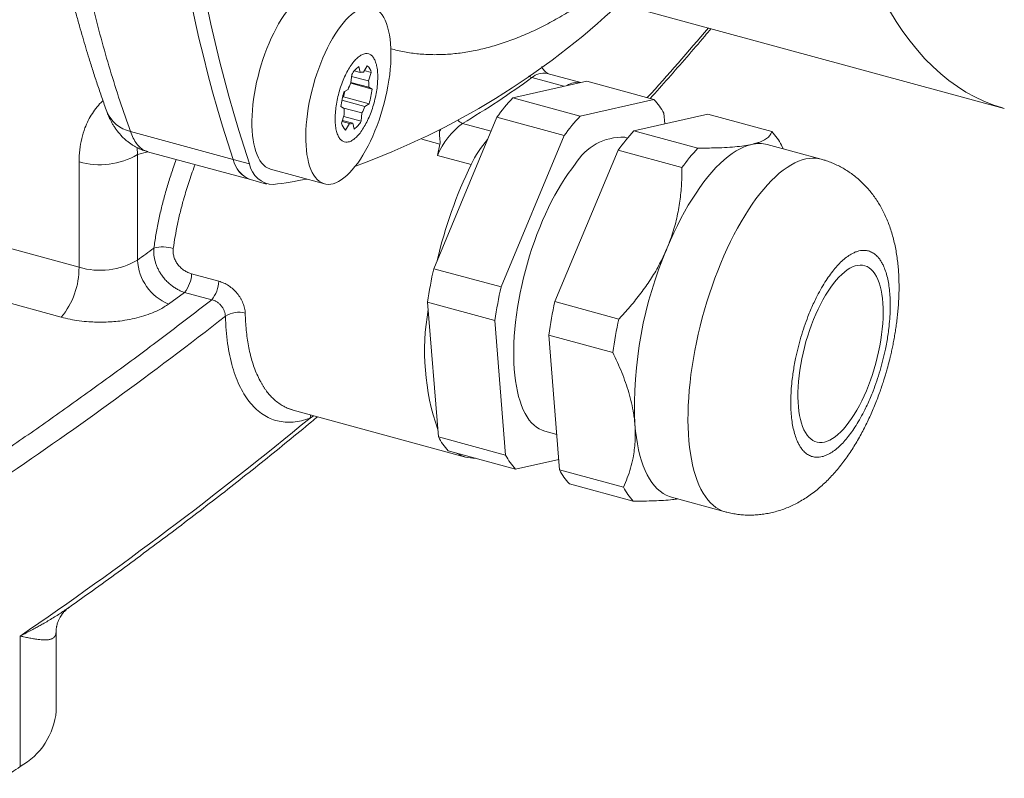
# Model space of a CAD drawing. Units: millimetres. Extents: x 0 to 420, y 0 to 297.
# Drawn here: x 99 to 125, y 187 to 207 of the extents above; entities that cross this region are included whole.
import ezdxf

# ---------------------------------------------------------------- set-up
doc = ezdxf.new("R2010")
doc.units = ezdxf.units.MM
doc.linetypes.add('SLD-Durchgehend', pattern=[0])

msp = doc.modelspace()

# ---------------------------------------------------------------- linework, layer by layer
at = {"color": 7, "linetype": 'SLD-Durchgehend', "lineweight": 15}
for p, q in [((111.85753, 208.62356), (124.87616, 205.08537)), ((107.79326, 206.07123), (107.94659, 206.02956)), ((107.90974, 206.18406), (107.94659, 206.02956)), ((108.03088, 206.03819), (108.13458, 206.20707)), ((108.05601, 206.07913), (108.23983, 206.02917)), ((108.23983, 206.02917), (108.16844, 205.80566)), ((113.74243, 205.7645), (112.85868, 206.00469)), ((112.86689, 206.00987), (112.88299, 205.99808)), ((107.69809, 205.74527), (108.25962, 205.59265)), ((107.70485, 205.7582), (107.72479, 205.97645)), ((107.70591, 205.76974), (108.17586, 205.64201)), ((107.72032, 205.92745), (108.16844, 205.80566)), ((113.90078, 205.79992), (111.95979, 205.36581)), ((115.66962, 205.31919), (113.90078, 205.79992)), ((107.51976, 205.51692), (107.62799, 205.58593)), ((108.17586, 205.64201), (108.25962, 205.59265)), ((107.46639, 205.30264), (108.0717, 205.13813)), ((107.50777, 205.38982), (107.48637, 205.38562)), ((107.50777, 205.38982), (108.17993, 205.20714)), ((108.17993, 205.20714), (108.0717, 205.13813)), ((111.95979, 205.36581), (113.72863, 204.88508)), ((113.72863, 204.88508), (115.66962, 205.31919)), ((107.52382, 205.08205), (107.44006, 205.1314)), ((107.48659, 205.10398), (107.99483, 204.96585)), ((107.99483, 204.96585), (107.97489, 204.74761)), ((115.92881, 204.95676), (115.95076, 204.681)), ((107.45986, 204.69489), (107.53124, 204.9184)), ((107.66881, 204.68587), (107.47389, 204.73884)), ((107.75309, 204.6945), (107.48316, 204.76786)), ((107.97489, 204.74761), (107.51648, 204.87219)), ((107.66881, 204.68587), (107.56511, 204.51698)), ((107.78994, 204.54), (107.75309, 204.6945)), ((111.54001, 204.85153), (109.88093, 200.87504)), ((113.30885, 204.37079), (111.54001, 204.85153)), ((117.08469, 204.9346), (115.1437, 204.50049)), ((118.76508, 204.47791), (117.08469, 204.9346)), ((110.03926, 204.50763), (110.03651, 204.48369)), ((115.1437, 204.50049), (116.82409, 204.0438)), ((111.64977, 200.3943), (113.30885, 204.37079)), ((114.97182, 204.30618), (114.89902, 204.32596)), ((102.36249, 203.94865), (105.06263, 203.21481)), ((109.97767, 203.85139), (110.0441, 204.14352)), ((114.72392, 203.98621), (113.06484, 200.00972)), ((116.40431, 203.52951), (114.72392, 203.98621)), ((120.06157, 203.75191), (118.6465, 204.1365)), ((119.06869, 204.02176), (119.02428, 204.11548)), ((105.59308, 203.48831), (107.00814, 203.10373)), ((105.06263, 203.21481), (105.48715, 203.09944)), ((109.88093, 200.87504), (111.64977, 200.3943)), ((111.48919, 199.51759), (109.72035, 199.99832)), ((109.72035, 199.99832), (110.00226, 196.45594)), ((114.74523, 199.55302), (113.06484, 200.00972)), ((111.7711, 195.97521), (111.48919, 199.51759)), ((114.58465, 198.67631), (112.90426, 199.133)), ((112.90426, 199.133), (113.18617, 195.59062)), ((106.18479, 197.16059), (110.71734, 195.92873)), ((111.7711, 195.97521), (110.00226, 196.45594)), ((112.80089, 196.606), (113.11209, 196.52142)), ((112.03029, 195.61278), (110.26146, 196.09351)), ((113.16422, 195.86638), (112.03029, 195.61278)), ((113.18617, 195.59062), (114.86656, 195.13393)), ((115.12576, 194.7715), (113.44536, 195.22819)), ((116.12875, 194.87254), (117.54382, 194.48795)), ((100.29638, 191.97925), (100.30077, 191.98229)), ((99.95836, 191.37381), (99.95839, 191.37159)), ((99.95906, 189.25686), (99.95906, 191.37159))]:
    msp.add_line(p, q, dxfattribs=at)
at = {"color": 8, "linetype": 'SLD-Durchgehend', "lineweight": 0}
for p, q in [((112.45705, 205.89406), (113.29881, 205.66529)), ((111.38842, 204.48818), (110.63882, 204.6919)), ((100.55889, 200.91391), (87.31799, 204.5125)), ((101.90963, 204.48124), (104.61263, 203.74662)), ((110.03651, 204.48369), (110.07094, 204.52846)), ((110.0441, 204.14352), (109.56751, 204.27305)), ((102.09749, 203.87238), (102.08584, 204.05597)), ((102.36501, 203.94797), (102.09749, 203.87238)), ((100.55889, 203.68349), (100.55889, 200.91391)), ((102.09749, 201.1028), (102.09749, 203.87238)), ((104.61263, 203.74662), (105.03715, 203.63125)), ((110.86209, 203.61103), (109.97767, 203.85139)), ((100.09219, 199.60124), (86.8513, 203.19983)), ((103.51765, 200.74087), (104.23122, 200.54694)), ((103.33205, 200.25359), (102.91297, 199.94754)), ((104.04562, 200.05965), (103.33205, 200.25359)), ((106.72312, 197.01428), (106.63025, 196.95233)), ((99.01377, 187.79815), (99.01377, 191.22682))]:
    msp.add_line(p, q, dxfattribs=at)
at = {"color": 7, "linetype": 'SLD-Durchgehend', "lineweight": 15, "flags": 128}
for points in [[(104.61263, 241.41804), (104.47048, 240.7089), (104.33272, 240.00042), (104.19936, 239.29274), (104.07045, 238.586), (103.946, 237.88035), (103.82603, 237.17592), (103.71058, 236.47284), (103.59967, 235.77128), (103.49331, 235.07135), (103.39153, 234.37319), (103.29435, 233.67696), (103.20179, 232.98278), (103.11386, 232.29079), (103.03059, 231.60113), (102.95198, 230.91394), (102.87806, 230.22935), (102.80885, 229.5475), (102.74434, 228.86852), (102.68456, 228.19254), (102.62953, 227.51971), (102.57924, 226.85015), (102.53371, 226.184), (102.49294, 225.52139), (102.45696, 224.86244), (102.42576, 224.2073), (102.39935, 223.55609), (102.37773, 222.90894), (102.36091, 222.26597), (102.3489, 221.62732), (102.34169, 220.99311), (102.33928, 220.36347), (102.34169, 219.73852), (102.3489, 219.11839), (102.36091, 218.50319), (102.37773, 217.89305), (102.39935, 217.2881), (102.42576, 216.68844), (102.45696, 216.09421), (102.49294, 215.50551), (102.53371, 214.92247), (102.57924, 214.34519), (102.62953, 213.7738), (102.68456, 213.20841), (102.74434, 212.64913), (102.80885, 212.09606), (102.87806, 211.54932), (102.95198, 211.00903), (103.03059, 210.47527), (103.11386, 209.94817), (103.20179, 209.42782), (103.29435, 208.91433), (103.39153, 208.4078), (103.49331, 207.90833), (103.59967, 207.41602), (103.71058, 206.93096), (103.82603, 206.45325), (103.946, 205.983), (104.07045, 205.52028), (104.19936, 205.06519), (104.33272, 204.61783), (104.47048, 204.17828), (104.61263, 203.74662)], [(104.61263, 203.74662), (104.47048, 204.17828), (104.33272, 204.61783), (104.19936, 205.06519), (104.07045, 205.52028), (103.946, 205.983), (103.82603, 206.45325), (103.71058, 206.93096), (103.59967, 207.41602), (103.49331, 207.90833), (103.39153, 208.4078), (103.29435, 208.91433), (103.20179, 209.42782), (103.11386, 209.94817), (103.03059, 210.47527), (102.95198, 211.00903), (102.87806, 211.54932), (102.80885, 212.09606), (102.74434, 212.64913), (102.68456, 213.20841), (102.62953, 213.7738), (102.57924, 214.34519), (102.53371, 214.92247), (102.49294, 215.50551), (102.45696, 216.09421), (102.42576, 216.68844), (102.39935, 217.2881), (102.37773, 217.89305), (102.36091, 218.50319), (102.3489, 219.11839), (102.34169, 219.73852), (102.33928, 220.36347), (102.34169, 220.99311), (102.3489, 221.62732), (102.36091, 222.26597), (102.37773, 222.90894), (102.39935, 223.55609), (102.42576, 224.2073), (102.45696, 224.86244), (102.49294, 225.52139), (102.53371, 226.184), (102.57924, 226.85015), (102.62953, 227.51971), (102.68456, 228.19254), (102.74434, 228.86852), (102.80885, 229.5475), (102.87806, 230.22935), (102.95198, 230.91394), (103.03059, 231.60113), (103.11386, 232.29079), (103.20179, 232.98278), (103.29435, 233.67696), (103.39153, 234.37319), (103.49331, 235.07135), (103.59967, 235.77128), (103.71058, 236.47284), (103.82603, 237.17592), (103.946, 237.88035), (104.07045, 238.586), (104.19936, 239.29274), (104.33272, 240.00042), (104.47048, 240.7089), (104.61263, 241.41804)], [(105.03715, 203.63125), (104.895, 204.0629), (104.75724, 204.50246), (104.62388, 204.94982), (104.49497, 205.4049), (104.37052, 205.86762), (104.25055, 206.33788), (104.1351, 206.81558), (104.02419, 207.30064), (103.91783, 207.79295), (103.81605, 208.29242), (103.71887, 208.79896), (103.62631, 209.31245), (103.53838, 209.83279), (103.45511, 210.3599), (103.3765, 210.89365), (103.30258, 211.43395), (103.23337, 211.98068), (103.16886, 212.53375), (103.10908, 213.09303), (103.05405, 213.65843), (103.00376, 214.22982), (102.95823, 214.80709), (102.91746, 215.39014), (102.88148, 215.97883), (102.85028, 216.57307), (102.82387, 217.17272), (102.80225, 217.77768), (102.78543, 218.38781), (102.77342, 219.00301), (102.76621, 219.62315), (102.7638, 220.2481), (102.76621, 220.87774), (102.77342, 221.51195), (102.78543, 222.1506), (102.80225, 222.79356), (102.82387, 223.44072), (102.85028, 224.09193), (102.88148, 224.74707), (102.91746, 225.40601), (102.95823, 226.06862), (103.00376, 226.73478), (103.05405, 227.40434), (103.10908, 228.07717), (103.16886, 228.75314), (103.23337, 229.43212), (103.30258, 230.11398), (103.3765, 230.79857), (103.45511, 231.48576), (103.53838, 232.17542), (103.62631, 232.86741), (103.71887, 233.56158), (103.81605, 234.25782), (103.91783, 234.95597), (104.02419, 235.6559), (104.1351, 236.35747), (104.25055, 237.06054), (104.37052, 237.76497), (104.49497, 238.47063), (104.62388, 239.17736), (104.75724, 239.88504), (104.895, 240.59352), (105.03715, 241.30266)], [(105.59308, 203.48831), (105.56977, 203.49545), (105.51222, 203.52039), (105.45765, 203.55491), (105.40629, 203.59886), (105.35835, 203.65206), (105.31404, 203.7143), (105.27353, 203.78529), (105.23701, 203.86476), (105.20462, 203.95236), (105.1765, 204.04773), (105.15277, 204.15047), (105.13353, 204.26014), (105.11885, 204.37629), (105.1088, 204.49843), (105.10342, 204.62605), (105.10274, 204.75861), (105.10675, 204.89555), (105.11544, 205.03631), (105.12878, 205.18028), (105.1467, 205.32688), (105.16914, 205.47548), (105.196, 205.62545), (105.22716, 205.77618), (105.26249, 205.92703), (105.30185, 206.07736), (105.34507, 206.22654), (105.39198, 206.37396), (105.44236, 206.51898), (105.49602, 206.66101), (105.55273, 206.79944), (105.61225, 206.9337), (105.67432, 207.06322), (105.7387, 207.18747), (105.8051, 207.30591), (105.87325, 207.41805), (105.94287, 207.52342), (106.01367, 207.62159), (106.08533, 207.71213), (106.15758, 207.79467), (106.23009, 207.86886), (106.30258, 207.93439), (106.37473, 207.99099), (106.44624, 208.03841), (106.46987, 208.05214)], [(108.64905, 205.52325), (108.61578, 205.37239), (108.57841, 205.22172), (108.5371, 205.07189), (108.49201, 204.92351), (108.44334, 204.77721), (108.39129, 204.63361), (108.33608, 204.49331), (108.27794, 204.35689), (108.21711, 204.22493), (108.15385, 204.09798), (108.08843, 203.97658), (108.02112, 203.86122), (107.95219, 203.75241), (107.88195, 203.65059), (107.81068, 203.55618), (107.73869, 203.4696), (107.66627, 203.39119), (107.59373, 203.3213), (107.52138, 203.2602), (107.44951, 203.20816), (107.37843, 203.1654), (107.30844, 203.13209), (107.23983, 203.10838), (107.17289, 203.09436), (107.1079, 203.0901), (107.04512, 203.09561), (106.98484, 203.11086), (106.92729, 203.1358), (106.87272, 203.17032), (106.82136, 203.21427), (106.77342, 203.26748), (106.72911, 203.32971), (106.6886, 203.40071), (106.65208, 203.48017), (106.61969, 203.56778), (106.59157, 203.66314), (106.56784, 203.76588), (106.54859, 203.87555), (106.53392, 203.9917), (106.52387, 204.11384), (106.51849, 204.24146), (106.51781, 204.37402), (106.52182, 204.51096), (106.53051, 204.65172), (106.54385, 204.7957), (106.56177, 204.94229), (106.58421, 205.09089), (106.61106, 205.24087), (106.64222, 205.3916), (106.67756, 205.54244), (106.71692, 205.69277), (106.76014, 205.84196), (106.80705, 205.98937), (106.85743, 206.1344), (106.91109, 206.27642), (106.9678, 206.41486), (107.02731, 206.54912), (107.08939, 206.67864), (107.15376, 206.80288), (107.22017, 206.92132), (107.28832, 207.03346), (107.35794, 207.13884), (107.42874, 207.237), (107.5004, 207.32754), (107.57265, 207.41008), (107.64516, 207.48427), (107.71765, 207.5498), (107.7898, 207.6064), (107.86131, 207.65383), (107.93188, 207.69188), (108.00121, 207.7204), (108.06903, 207.73928), (108.13503, 207.74842), (108.19895, 207.7478), (108.26051, 207.73741), (108.31946, 207.71731), (108.37554, 207.68756), (108.42854, 207.6483), (108.47821, 207.5997), (108.52436, 207.54195), (108.56679, 207.4753), (108.60533, 207.40003), (108.6398, 207.31645), (108.67007, 207.22492), (108.69601, 207.12582), (108.71751, 207.01955), (108.73448, 206.90658), (108.74685, 206.78738), (108.75457, 206.66243), (108.7576, 206.53228), (108.75593, 206.39745), (108.74958, 206.25853), (108.73856, 206.11609), (108.72292, 205.97072), (108.70273, 205.82305), (108.67807, 205.67369), (108.64905, 205.52325)], [(118.2368, 204.14067), (118.1372, 204.11336), (118.0359, 204.07561), (117.93314, 204.0275), (117.82914, 203.96915), (117.72414, 203.90068), (117.61838, 203.82226), (117.5121, 203.73405), (117.40553, 203.63626), (117.29892, 203.52911), (117.19252, 203.41285), (117.08655, 203.28773), (116.98127, 203.15404), (116.87691, 203.01209), (116.7737, 202.86219), (116.67189, 202.70468), (116.5717, 202.53992), (116.47335, 202.36829), (116.37708, 202.19017), (116.2831, 202.00597), (116.19162, 201.81609), (116.10284, 201.62099), (116.01698, 201.42109)], [(113.59906, 203.61866), (113.50643, 203.50081), (113.41467, 203.37529), (113.32401, 203.24242), (113.23468, 203.10254), (113.1469, 202.956), (113.0609, 202.80317), (112.97689, 202.64444), (112.89509, 202.4802), (112.8157, 202.31087), (112.73892, 202.13689), (112.66495, 201.95868), (112.59397, 201.7767), (112.52617, 201.59141), (112.46171, 201.40328), (112.40075, 201.21278), (112.34346, 201.0204), (112.28997, 200.82661), (112.24043, 200.63191), (112.19494, 200.4368), (112.15364, 200.24175), (112.11663, 200.04728), (112.08399, 199.85386), (112.05581, 199.66199), (112.03217, 199.47215), (112.01312, 199.28481), (111.99871, 199.10047), (111.98897, 198.91957), (111.98393, 198.74258), (111.98361, 198.56994), (111.98801, 198.40209), (111.9971, 198.23946), (112.01088, 198.08245), (112.0293, 197.93146), (112.05233, 197.78687), (112.07989, 197.64905), (112.11192, 197.51835), (112.14835, 197.39509), (112.18907, 197.27959), (112.23399, 197.17214), (112.28299, 197.07301), (112.33595, 196.98245), (112.39274, 196.90069), (112.4532, 196.82794), (112.51719, 196.76437), (112.58455, 196.71016), (112.65511, 196.66543), (112.72868, 196.63031), (112.80089, 196.606)], [(120.72207, 196.74759), (120.64991, 196.66354), (120.57742, 196.58778), (120.50491, 196.52061), (120.43268, 196.46234), (120.36102, 196.4132), (120.29026, 196.37339), (120.22067, 196.34308), (120.15255, 196.32241), (120.08619, 196.31145), (120.02187, 196.31026), (119.95985, 196.31884), (119.9004, 196.33714), (119.84376, 196.36511), (119.79017, 196.40261), (119.73986, 196.44949), (119.69304, 196.50556), (119.64991, 196.57058), (119.61064, 196.64427), (119.5754, 196.72633), (119.54434, 196.81642), (119.51759, 196.91414), (119.49526, 197.01911), (119.47744, 197.13087), (119.46421, 197.24896), (119.45563, 197.37287), (119.45172, 197.5021), (119.45251, 197.6361), (119.458, 197.77431), (119.46816, 197.91614), (119.48294, 198.06101), (119.5023, 198.2083), (119.52613, 198.3574), (119.55435, 198.50768), (119.58684, 198.65851), (119.62346, 198.80926), (119.66405, 198.9593), (119.70845, 199.10799), (119.75647, 199.25472), (119.80791, 199.39887), (119.86255, 199.53983), (119.92017, 199.67702), (119.98051, 199.80985), (120.04334, 199.93777), (120.10838, 200.06024), (120.17537, 200.17675), (120.24401, 200.28682), (120.31403, 200.38997), (120.38513, 200.48578), (120.45701, 200.57385), (120.52938, 200.6538), (120.60192, 200.7253), (120.67433, 200.78805), (120.74631, 200.84179), (120.81755, 200.88629), (120.88777, 200.92136), (120.95666, 200.94686), (121.02393, 200.96269), (121.08931, 200.96877), (121.15251, 200.96507), (121.21328, 200.95162), (121.27136, 200.92847), (121.3265, 200.89572), (121.37847, 200.85351), (121.42706, 200.80201), (121.47206, 200.74143), (121.51328, 200.67204), (121.55056, 200.59412), (121.58373, 200.50801), (121.61265, 200.41405), (121.6372, 200.31265), (121.65729, 200.20423), (121.67282, 200.08925), (121.68373, 199.96818), (121.68998, 199.84154), (121.69153, 199.70986), (121.68839, 199.57369), (121.68057, 199.43359), (121.66809, 199.29017), (121.65101, 199.14401), (121.62941, 198.99574), (121.60337, 198.84597), (121.573, 198.69534), (121.53842, 198.54447), (121.4998, 198.39399), (121.45728, 198.24455), (121.41105, 198.09676), (121.36129, 197.95124), (121.30822, 197.80861), (121.25206, 197.66947), (121.19305, 197.53439), (121.13143, 197.40395), (121.06746, 197.27868), (121.00142, 197.15913), (120.93357, 197.04578), (120.8642, 196.93911), (120.7936, 196.83958), (120.72207, 196.74759)], [(115.16781, 196.78493), (115.18465, 196.608), (115.20648, 196.43763), (115.23326, 196.27421), (115.26491, 196.1181), (115.30137, 195.96967), (115.34256, 195.82924), (115.38837, 195.69714), (115.43872, 195.57366), (115.49349, 195.45909), (115.55254, 195.35369), (115.61575, 195.25768), (115.68298, 195.1713), (115.75406, 195.09473), (115.82885, 195.02815), (115.90717, 194.97171), (115.98884, 194.92555), (116.07368, 194.88975), (116.12875, 194.87254)]]:
    msp.add_lwpolyline(points, dxfattribs=at)
at = {"color": 8, "linetype": 'SLD-Durchgehend', "lineweight": 0, "flags": 128}
for points in [[(119.83082, 217.65951), (119.83477, 217.10959), (119.84661, 216.56775), (119.86633, 216.03437), (119.89392, 215.5098), (119.92936, 214.99442), (119.97263, 214.48856), (120.02369, 213.99258), (120.08252, 213.50682), (120.14907, 213.03161), (120.22329, 212.56728), (120.30514, 212.11414), (120.39456, 211.67251), (120.49148, 211.24268), (120.59585, 210.82496), (120.70758, 210.41962), (120.82661, 210.02696), (120.95285, 209.64722), (121.08621, 209.28069), (121.22661, 208.9276), (121.37395, 208.5882), (121.52812, 208.26272), (121.68902, 207.95139), (121.85655, 207.65441), (122.03057, 207.372), (122.21099, 207.10434), (122.39767, 206.85162), (122.59048, 206.61401), (122.78929, 206.39168), (122.99397, 206.18477), (123.20438, 205.99344), (123.42037, 205.8178), (123.64179, 205.65798), (123.8685, 205.51409), (124.10033, 205.38624), (124.33713, 205.27449), (124.57873, 205.17894), (124.82497, 205.09965), (124.87613, 205.08538)], [(120.06163, 203.7519), (120.02296, 203.76134), (119.93555, 203.77515), (119.84575, 203.77917), (119.75377, 203.77339), (119.65978, 203.75782), (119.56399, 203.7325), (119.4666, 203.69748), (119.36781, 203.65284), (119.26784, 203.59866), (119.16689, 203.53506), (119.06517, 203.46217), (118.96289, 203.38016), (118.86029, 203.28918), (118.75756, 203.18944), (118.65492, 203.08114), (118.5526, 202.96451), (118.4508, 202.83979), (118.34974, 202.70725), (118.24964, 202.56717), (118.1507, 202.41984), (118.05313, 202.26556), (117.95713, 202.10468), (117.86292, 201.93751), (117.77068, 201.76442), (117.68061, 201.58577), (117.5929, 201.40193), (117.50773, 201.21329), (117.42529, 201.02026), (117.34574, 200.82322), (117.26926, 200.6226), (117.19601, 200.41882), (117.12613, 200.21232), (117.05978, 200.00351), (116.99709, 199.79284), (116.9382, 199.58076), (116.88323, 199.36771), (116.8323, 199.15414), (116.78551, 198.9405), (116.74297, 198.72724), (116.70475, 198.5148), (116.67095, 198.30363), (116.64163, 198.09418), (116.61686, 197.88689), (116.59668, 197.68219), (116.58114, 197.48052), (116.57028, 197.28229), (116.56411, 197.08792), (116.56264, 196.89783), (116.56589, 196.71242), (116.57384, 196.53206), (116.58648, 196.35715), (116.60378, 196.18805), (116.6257, 196.02511), (116.65221, 195.86869), (116.68323, 195.7191), (116.71871, 195.57666), (116.75858, 195.44167), (116.80274, 195.31442), (116.85111, 195.19517), (116.90358, 195.08418), (116.96005, 194.98167), (117.02039, 194.88787), (117.08449, 194.80297), (117.15219, 194.72714), (117.22336, 194.66055), (117.29786, 194.60335), (117.37552, 194.55564), (117.45619, 194.51752), (117.53968, 194.48909), (117.54382, 194.48795)], [(106.65132, 197.03379), (106.64487, 197.01538), (106.63025, 196.95233)]]:
    msp.add_lwpolyline(points, dxfattribs=at)
at = {"color": 7, "linetype": 'SLD-Durchgehend', "lineweight": 15}
for centre, radius, start, end in [((100.95, 222.52394), 20.16062, 289.929745, 313.231289), ((108.37557, 205.58289), 0.76053, 127.771338, 148.836688), ((108.00188, 205.9054), 0.13592, 77.683372, 114.005965), ((107.92815, 205.96487), 0.31824, 11.657461, 49.560458), ((108.99765, 205.07809), 1.46078, 152.251907, 159.65628), ((107.22033, 205.68067), 0.95631, 357.683311, 7.510045), ((113.65771, 205.30916), 0.4631, 79.374811, 125.738397), ((109.5843, 204.88912), 2.15789, 163.086163, 173.553255), ((105.35801, 206.03924), 2.24571, 343.190863, 346.990423), ((106.11538, 205.83494), 2.15789, 343.086163, 353.553255), ((115.74922, 201.84429), 5.17309, 137.098695, 144.456405), ((114.53466, 204.23361), 1.57055, 27.415556, 43.725838), ((108.47935, 205.04339), 0.95631, 177.683311, 187.510045), ((106.70204, 205.64597), 1.46078, 332.251907, 339.65628), ((107.77153, 204.75919), 0.31824, 191.657461, 229.560458), ((107.6978, 204.81866), 0.13592, 257.683372, 294.005965), ((107.32411, 205.14116), 0.76053, 307.771338, 328.836688), ((117.51806, 201.36356), 5.17309, 137.098695, 144.456405), ((118.93313, 200.97898), 5.17309, 137.098695, 144.456405), ((117.63012, 203.39233), 1.57055, 27.415556, 43.725838), ((113.17551, 202.54796), 2.54599, 137.613955, 155.320226), ((114.83531, 202.8948), 1.43258, 87.451158, 149.64993), ((120.61352, 200.52228), 5.17309, 137.098695, 144.456405), ((118.43331, 203.31927), 0.84458, 75.378738, 103.454544), ((105.32759, 203.8953), 0.73025, 191.747503, 248.725286), ((105.33866, 203.90466), 0.74303, 192.280649, 248.19214), ((105.67989, 203.7388), 0.65168, 189.49973, 269.066841), ((121.89012, 198.2965), 12.2418, 154.270085, 166.791142), ((104.41126, 213.53853), 10.52676, 276.863619, 281.686659), ((125.74593, 197.24327), 10.58805, 156.760285, 182.480978), ((122.10871, 198.18231), 12.52075, 167.580877, 171.660386), ((123.87754, 197.70157), 12.52075, 167.580877, 171.660386), ((115.94298, 198.71112), 6.3025, 170.019109, 199.081134), ((125.29261, 197.31699), 12.52075, 167.580877, 171.660386), ((126.97301, 196.86029), 12.52075, 167.580877, 171.660386), ((111.39642, 197.17908), 1.57055, 207.415556, 223.725838), ((110.94143, 196.75327), 0.85418, 237.37507, 272.215904), ((113.16525, 196.69835), 1.57055, 207.415556, 223.725838), ((114.58032, 196.31376), 1.57055, 207.415556, 223.725838), ((116.26072, 195.85707), 1.57055, 207.415556, 223.725838), ((98.10609, 189.42199), 1.86031, 299.203909, 354.907374), ((33.12825, 283.89484), 116.51385, 304.1660633, 304.4351973)]:
    msp.add_arc(centre, radius, start, end, dxfattribs=at)
at = {"color": 8, "linetype": 'SLD-Durchgehend', "lineweight": 0}
for centre, radius, start, end in [((61.37205, 254.44476), 73.05845, 317.7974511, 319.7081877), ((112.77435, 205.52648), 0.48558, 79.998851, 130.801705), ((99.44927, 223.59179), 21.96388, 300.627373, 306.315769), ((112.51559, 206.10077), 0.21484, 229.609714, 254.187546), ((102.09378, 205.33052), 0.86901, 202.06592, 257.765408), ((111.82307, 203.08007), 2.00012, 126.305517, 157.316496), ((110.69831, 204.89643), 0.21301, 216.530496, 253.782143), ((101.10699, 205.57969), 1.97382, 253.877752, 300.120418), ((52.36877, 269.63323), 84.6721, 305.9663062, 306.3255126), ((102.75879, 200.57719), 0.87039, 71.420536, 105.502596), ((101.1112, 202.77583), 1.94211, 253.47771, 300.520459), ((103.40187, 201.15809), 1.30555, 182.426999, 248.007834), ((98.53905, 200.89273), 2.01995, 320.255381, 0.601), ((102.70667, 200.77078), 0.81153, 320.408884, 357.888191), ((103.42025, 200.57684), 0.81153, 320.408884, 357.888191), ((37.06977, 286.11314), 109.61086, 304.1250996, 307.9032068), ((104.75392, 199.10598), 0.62409, 73.873663, 123.777885), ((39.11207, 278.84094), 106.1341, 304.3603804, 309.5060036)]:
    msp.add_arc(centre, radius, start, end, dxfattribs=at)
at = {"color": 7, "linetype": 'SLD-Durchgehend', "lineweight": 15}
for points, knots in [([(101.24521, 242.47116), (101.22311, 242.37031), (101.18107, 242.17847), (101.12218, 241.90557), (101.07021, 241.66223), (101.02499, 241.44839), (100.98633, 241.26399), (100.95408, 241.10898), (100.92881, 240.98679), (100.90995, 240.89511), (100.89615, 240.82784), (100.88587, 240.77761), (100.8773, 240.73562), (100.8694, 240.69685), (100.86069, 240.65408), (100.8512, 240.6073), (100.84091, 240.55653), (100.82984, 240.50175), (100.81307, 240.41853), (100.78981, 240.30263), (100.75986, 240.15236), (100.71885, 239.9451), (100.66674, 239.67881), (100.60317, 239.34897), (100.53459, 238.9871), (100.46114, 238.59217), (100.38303, 238.16316), (100.30211, 237.70828), (100.21873, 237.22762), (100.13328, 236.72132), (100.04616, 236.18948), (99.95781, 235.63223), (99.86879, 235.0505), (99.78095, 234.45371), (99.68762, 233.79282), (99.59202, 233.08122), (99.49613, 232.32387), (99.39827, 231.50132), (99.30123, 230.62008), (99.20782, 229.68674), (99.12668, 228.78756), (99.05693, 227.92185), (98.99774, 227.08891), (98.9483, 226.2881), (98.90877, 225.53672), (98.87725, 224.81983), (98.85239, 224.1214), (98.83325, 223.40884), (98.82033, 222.68137), (98.81421, 221.93938), (98.81521, 221.33959), (98.81924, 220.88431), (98.82326, 220.57661), (98.82864, 220.2668), (98.8354, 219.95583), (98.84339, 219.65106), (98.85271, 219.34583), (98.86304, 219.05065), (98.8741, 218.76959), (98.8849, 218.52041), (98.89455, 218.31458), (98.90276, 218.14923), (98.90943, 218.02063), (98.9159, 217.89986), (98.9232, 217.76827), (98.93158, 217.62293), (98.94114, 217.46403), (98.95165, 217.29612), (98.96356, 217.11408), (98.97652, 216.92477), (99.0027, 216.55887), (99.04501, 216.02328), (99.10841, 215.32586), (99.16969, 214.731), (99.22685, 214.22455), (99.27892, 213.79308), (99.33748, 213.3396), (99.39665, 212.91144), (99.4552, 212.51188), (99.51178, 212.14452), (99.57114, 211.7777), (99.63094, 211.42539), (99.68265, 211.13362), (99.72553, 210.89948), (99.75983, 210.71658), (99.79202, 210.54854), (99.82119, 210.39923), (99.84638, 210.27245), (99.86659, 210.17211), (99.88406, 210.08627), (99.9015, 210.00139), (99.92215, 209.90194), (99.94648, 209.78629), (99.97459, 209.65457), (100.00661, 209.50697), (100.04153, 209.34886), (100.07927, 209.18123), (100.11953, 209.00583), (100.16219, 208.82377), (100.20589, 208.64114), (100.24936, 208.46315), (100.30961, 208.22127), (100.38617, 207.92316), (100.47875, 207.57677), (100.56764, 207.25622), (100.653, 206.95865), (100.73714, 206.67443), (100.82804, 206.3766), (100.92871, 206.05758), (101.04088, 205.71526), (101.16065, 205.36231), (101.24505, 205.12567), (101.28841, 205.00409)], [0, 0, 0, 0, 0.00698379, 0.01328521, 0.01890559, 0.02384603, 0.02810744, 0.03169055, 0.03459593, 0.03658253, 0.03805081, 0.03926345, 0.04006755, 0.04096434, 0.0419538, 0.04303591, 0.04421066, 0.04547802, 0.04683797, 0.04998754, 0.05352486, 0.05727372, 0.06438501, 0.07203055, 0.08021016, 0.0895666, 0.09953615, 0.11011914, 0.12131618, 0.1331282, 0.14555652, 0.15860284, 0.17226937, 0.18650447, 0.20070976, 0.21901825, 0.23699703, 0.25464862, 0.27782901, 0.30030413, 0.32208547, 0.34318621, 0.3636173, 0.38338826, 0.40250725, 0.41964335, 0.43718676, 0.45523036, 0.47377894, 0.49283803, 0.51241402, 0.52037333, 0.52841666, 0.53654454, 0.54475754, 0.55298296, 0.56071316, 0.56906227, 0.57658604, 0.58328292, 0.58915137, 0.59324026, 0.59670357, 0.59961018, 0.60307812, 0.60743857, 0.61149175, 0.61609775, 0.6212291, 0.62648385, 0.63173293, 0.65153923, 0.67116608, 0.69059494, 0.70234559, 0.71484605, 0.72809578, 0.74209452, 0.75272237, 0.76374511, 0.77512179, 0.78597053, 0.79593707, 0.80198547, 0.80765643, 0.81295011, 0.81767813, 0.82165364, 0.82487663, 0.82714545, 0.82976953, 0.8329161, 0.83658526, 0.84077717, 0.84549202, 0.85073008, 0.85599157, 0.86169333, 0.86776305, 0.87376018, 0.87961055, 0.88531417, 0.89773118, 0.90938997, 0.92028988, 0.93042991, 0.94003583, 0.94982666, 0.96167325, 0.97385494, 0.98656631, 1, 1, 1, 1]), ([(115.57047, 205.34613), (115.73044, 205.52453), (116.0541, 205.88546), (116.53086, 206.43148), (116.90374, 206.86439), (117.11344, 207.11461), (117.16839, 207.18018)], [0, 0, 0, 0, 0.29327825, 0.59335085, 0.89344104, 1, 1, 1, 1]), ([(107.60927, 204.19836), (107.58152, 204.19871), (107.526, 204.19941), (107.4536, 204.24182), (107.39218, 204.31426), (107.34362, 204.41648), (107.30969, 204.54592), (107.29079, 204.6981), (107.28808, 204.8695), (107.30098, 205.05459), (107.32979, 205.24859), (107.37306, 205.44575), (107.43014, 205.64048), (107.49889, 205.82747), (107.57781, 206.00098), (107.66429, 206.15672), (107.75615, 206.28944), (107.85061, 206.39636), (107.94504, 206.47335), (108.02536, 206.51359), (108.10178, 206.53026), (108.17337, 206.52315), (108.24616, 206.48264), (108.30747, 206.40969), (108.35606, 206.30761), (108.38999, 206.17813), (108.4089, 206.02596), (108.41161, 205.85456), (108.3987, 205.66947), (108.36989, 205.47546), (108.32662, 205.27831), (108.26954, 205.08357), (108.20079, 204.89658), (108.12187, 204.72308), (108.03539, 204.56733), (107.94354, 204.43464), (107.84906, 204.32761), (107.7547, 204.25102), (107.67412, 204.20949), (107.62728, 204.20145), (107.60927, 204.19836)], [0, 0, 0, 0, 0.02684628, 0.05369256, 0.08053884, 0.10738511, 0.13423139, 0.16107767, 0.18792395, 0.21477023, 0.24161651, 0.26846278, 0.29530906, 0.32215534, 0.34900162, 0.3758479, 0.40269418, 0.42954045, 0.45638673, 0.48323301, 0.5, 0.52684628, 0.55369256, 0.58053884, 0.60738512, 0.6342314, 0.66107767, 0.68792395, 0.71477023, 0.74161651, 0.76846279, 0.79530907, 0.82215534, 0.84900162, 0.8758479, 0.90269418, 0.92954046, 0.95638674, 0.98323301, 1, 1, 1, 1]), ([(112.86689, 206.00987), (112.85742, 206.01641), (112.83819, 206.02969), (112.80024, 206.06114), (112.76047, 206.10452), (112.73085, 206.15001), (112.7221, 206.1802), (112.71983, 206.18805)], [0, 0, 0, 0, 0.175556, 0.35659531, 0.62546448, 0.90270832, 1, 1, 1, 1]), ([(101.28841, 205.00408), (101.30284, 204.96598), (101.32887, 204.8972), (101.37045, 204.80644), (101.41052, 204.72795), (101.45253, 204.65422), (101.50009, 204.57932), (101.55552, 204.50147), (101.61749, 204.42457), (101.68602, 204.34954), (101.75945, 204.27872), (101.83443, 204.21549), (101.89747, 204.16872), (101.94574, 204.13608), (101.98986, 204.10813), (102.04855, 204.07394), (102.13047, 204.03215), (102.23715, 203.98625), (102.31822, 203.96182), (102.36248, 203.94848)], [0, 0, 0, 0, 0.07988288, 0.14420088, 0.1980311, 0.25324864, 0.31052529, 0.37185829, 0.43807107, 0.50004604, 0.56579917, 0.63206686, 0.68638403, 0.71527059, 0.74254256, 0.78402313, 0.84103296, 0.91321446, 1, 1, 1, 1]), ([(110.03651, 204.48369), (110.03502, 204.46743), (110.03197, 204.43422), (110.03344, 204.37846), (110.03818, 204.31895), (110.04445, 204.25806), (110.05096, 204.19891), (110.04641, 204.16214), (110.0441, 204.14352)], [0, 0, 0, 0, 0.13972608, 0.28544625, 0.46055366, 0.64035225, 0.81796058, 1, 1, 1, 1]), ([(118.76508, 204.47791), (118.75408, 204.44914), (118.73202, 204.39147), (118.67082, 204.32565), (118.60362, 204.27649), (118.54212, 204.2415), (118.46924, 204.20902), (118.37225, 204.17407), (118.28747, 204.15317), (118.2368, 204.14067)], [0, 0, 0, 0, 0.20718352, 0.41530886, 0.52131169, 0.62731029, 0.73421462, 0.84111571, 1, 1, 1, 1]), ([(118.2368, 204.14067), (118.17121, 204.12767), (118.04003, 204.10168), (117.79996, 204.07432), (117.53069, 204.05541), (117.26932, 204.04642), (117.03209, 204.04313), (116.89346, 204.04358), (116.82409, 204.0438)], [0, 0, 0, 0, 0.18641085, 0.37284377, 0.56457379, 0.75634906, 0.87808427, 1, 1, 1, 1]), ([(121.81358, 198.30164), (121.83089, 198.36692), (121.85529, 198.45889), (121.88842, 198.59572), (121.91548, 198.71336), (121.94548, 198.854), (121.97449, 199.00205), (122.00204, 199.15741), (122.02739, 199.31789), (122.05002, 199.48228), (122.06952, 199.64965), (122.08557, 199.81931), (122.09785, 199.99076), (122.10608, 200.16364), (122.10996, 200.33765), (122.10919, 200.51258), (122.10342, 200.68822), (122.09229, 200.86437), (122.07541, 201.0407), (122.05237, 201.21675), (122.02283, 201.39173), (121.98655, 201.56457), (121.94346, 201.73399), (121.89366, 201.89884), (121.83732, 202.05822), (121.77468, 202.21154), (121.70594, 202.35853), (121.63124, 202.49912), (121.55068, 202.63337), (121.4643, 202.76135), (121.37216, 202.88308), (121.2743, 202.99852), (121.17082, 203.10757), (121.06183, 203.21005), (120.94751, 203.30575), (120.82809, 203.39441), (120.70383, 203.47577), (120.57503, 203.54954), (120.44208, 203.61555), (120.30524, 203.67316), (120.1783, 203.71891), (120.09601, 203.74151), (120.06149, 203.75099)], [0, 0, 0, 0, 0.02923964, 0.0411928, 0.06102326, 0.0816235, 0.10374283, 0.12685594, 0.15076667, 0.17532572, 0.20043755, 0.22604147, 0.2521017, 0.27860017, 0.30553089, 0.33289478, 0.36069364, 0.38892232, 0.41755784, 0.44654558, 0.47578486, 0.50507551, 0.53418596, 0.5629081, 0.59107797, 0.61860286, 0.64546083, 0.67168274, 0.69733028, 0.72247816, 0.74720247, 0.77157439, 0.79565732, 0.81950637, 0.8431688, 0.86668526, 0.89009104, 0.91341737, 0.93669264, 0.9599434, 0.98319526, 1, 1, 1, 1]), ([(116.40431, 203.52951), (116.40261, 203.38341), (116.39919, 203.09123), (116.36214, 202.72167), (116.31476, 202.42448), (116.26842, 202.19901), (116.21087, 201.97394), (116.13185, 201.71314), (116.05996, 201.53036), (116.01698, 201.42109)], [0, 0, 0, 0, 0.20768159, 0.41530872, 0.52131158, 0.6273102, 0.73421456, 0.84111567, 1, 1, 1, 1]), ([(116.01698, 201.42109), (115.96071, 201.29502), (115.84772, 201.0419), (115.63486, 200.67382), (115.39244, 200.31512), (115.15448, 200.0114), (114.93685, 199.75815), (114.80914, 199.62143), (114.74523, 199.55302)], [0, 0, 0, 0, 0.185698309, 0.372845703, 0.56402922, 0.756350371, 0.878084928, 1, 1, 1, 1]), ([(114.58465, 198.67631), (114.62671, 198.58878), (114.71089, 198.41356), (114.82353, 198.14923), (114.92393, 197.88499), (115.0108, 197.61775), (115.0822, 197.34846), (115.12746, 197.11836), (115.15445, 196.93062), (115.16336, 196.83352), (115.16781, 196.78493)], [0, 0, 0, 0, 0.13807855, 0.27640924, 0.41533647, 0.55298426, 0.69673869, 0.84109397, 0.9204893, 1, 1, 1, 1]), ([(117.54406, 194.48883), (117.55724, 194.48497), (117.61812, 194.46715), (117.72919, 194.44413), (117.87676, 194.42019), (118.02612, 194.40591), (118.17657, 194.40052), (118.32777, 194.40433), (118.47928, 194.41731), (118.63074, 194.43951), (118.78183, 194.47095), (118.93225, 194.51166), (119.08181, 194.56172), (119.23037, 194.62123), (119.37789, 194.69037), (119.52441, 194.76945), (119.67009, 194.85889), (119.81512, 194.9593), (119.95432, 195.06723), (120.08765, 195.18175), (120.21478, 195.3016), (120.33951, 195.43015), (120.46103, 195.56661), (120.57845, 195.70972), (120.69105, 195.85815), (120.79843, 196.01068), (120.90055, 196.16651), (120.99758, 196.32509), (121.08971, 196.48604), (121.17718, 196.64909), (121.26018, 196.81397), (121.33885, 196.9804), (121.41327, 197.14802), (121.48342, 197.31625), (121.54911, 197.48403), (121.60969, 197.64889), (121.66356, 197.80502), (121.70786, 197.94131), (121.74593, 198.06465), (121.78019, 198.1807), (121.80249, 198.26148), (121.81358, 198.30164)], [0, 0, 0, 0, 0.00644888, 0.02977938, 0.0531829, 0.07668644, 0.1003214, 0.12412256, 0.14812903, 0.17238555, 0.19694393, 0.22186493, 0.2472204, 0.27309574, 0.29959256, 0.32683096, 0.35495062, 0.38410899, 0.41447302, 0.44277461, 0.47189384, 0.50169963, 0.53197313, 0.56244608, 0.59279595, 0.62284165, 0.65250019, 0.68174087, 0.71056594, 0.73899382, 0.76704749, 0.79474564, 0.82209376, 0.84907012, 0.87559547, 0.9014495, 0.92597319, 0.94758579, 0.96371722, 0.98196173, 1, 1, 1, 1]), ([(100.29613, 191.97957), (100.47253, 192.10453), (100.8779, 192.39168), (101.50384, 192.84419), (102.17533, 193.33654), (102.83942, 193.8316), (103.49635, 194.32925), (104.14602, 194.82948), (104.78835, 195.33228), (105.42352, 195.83756), (106.05071, 196.34552), (106.51808, 196.7285), (106.77397, 196.94292), (106.82582, 196.98637)], [0, 0, 0, 0, 0.07684526, 0.1765877, 0.27633342, 0.37608245, 0.4758348, 0.57559051, 0.67534961, 0.77511214, 0.87487815, 0.97464769, 1, 1, 1, 1]), ([(114.86656, 195.13393), (114.90175, 195.21528), (114.9722, 195.37814), (115.05664, 195.63515), (115.11698, 195.88087), (115.1551, 196.11324), (115.17539, 196.33044), (115.18163, 196.55405), (115.17242, 196.70797), (115.16781, 196.78493)], [0, 0, 0, 0, 0.16481313, 0.32994266, 0.49504808, 0.62046221, 0.74586872, 0.87293607, 1, 1, 1, 1]), ([(116.29624, 194.82702), (116.25017, 194.82076), (116.13586, 194.80522), (115.92537, 194.78901), (115.67401, 194.7769), (115.40726, 194.77095), (115.21968, 194.77131), (115.12576, 194.7715)], [0, 0, 0, 0, 0.14578059, 0.36179401, 0.57784242, 0.788608, 1, 1, 1, 1]), ([(99.95905, 191.37331), (99.95938, 191.38542), (99.95997, 191.4065), (99.96343, 191.43751), (99.96713, 191.46227), (99.9726, 191.49146), (99.98089, 191.52682), (99.99301, 191.56795), (100.00833, 191.61044), (100.0256, 191.65108), (100.04829, 191.69735), (100.07647, 191.74658), (100.11763, 191.8066), (100.15316, 191.8497), (100.18251, 191.8813), (100.20137, 191.9002), (100.21746, 191.91538), (100.2363, 191.93231), (100.2662, 191.95739), (100.2894, 191.97399), (100.30322, 191.98389)], [0, 0, 0, 0, 0.09074925, 0.15797202, 0.20265026, 0.2395881, 0.29153488, 0.35537682, 0.41613028, 0.46981373, 0.51897987, 0.5984831, 0.67728633, 0.76744241, 0.80331017, 0.83648359, 0.86279251, 0.88724113, 0.9328091, 1, 1, 1, 1])]:
    msp.add_open_spline(points, degree=3, knots=knots, dxfattribs=at)
at = {"color": 8, "linetype": 'SLD-Durchgehend', "lineweight": 0}
for points, knots in [([(101.90963, 204.48124), (101.81641, 204.74669), (101.63123, 205.27402), (101.37477, 206.09221), (101.13584, 206.92172), (100.91536, 207.76341), (100.7137, 208.61021), (100.53015, 209.46058), (100.36391, 210.31287), (100.21338, 211.17104), (100.10509, 211.86171), (100.03052, 212.37832), (99.98375, 212.71824), (99.93902, 213.05997), (99.89631, 213.40346), (99.85563, 213.74868), (99.81696, 214.09558), (99.7803, 214.44413), (99.721, 215.04324), (99.64694, 215.89985), (99.57312, 216.98504), (99.51884, 218.04156), (99.48209, 219.06708), (99.45921, 220.10056), (99.45639, 220.79903), (99.45498, 221.14736)], [0, 0, 0, 0, 0.05908672, 0.11738127, 0.17488367, 0.23159395, 0.28751214, 0.34166089, 0.39504565, 0.44766647, 0.49952338, 0.51957692, 0.53959497, 0.55957755, 0.57952466, 0.5994363, 0.61931246, 0.63915317, 0.6589584, 0.72097089, 0.78263322, 0.83739339, 0.89187453, 0.94607672, 1, 1, 1, 1]), ([(114.04503, 208.02904), (113.99322, 207.9924), (113.84617, 207.88839), (113.59939, 207.72738), (113.26206, 207.51948), (112.87894, 207.30545), (112.45705, 207.09758), (112.03931, 206.92021), (111.62572, 206.77324), (111.21979, 206.65767), (110.82206, 206.57284), (110.4331, 206.5183), (110.04829, 206.49344), (109.66801, 206.49819), (109.29341, 206.5353), (108.98795, 206.58628), (108.8106, 206.6365), (108.75258, 206.65294)], [0, 0, 0, 0, 0.02741742, 0.07782587, 0.13120859, 0.20742376, 0.28353348, 0.35962688, 0.43579317, 0.51212129, 0.58672725, 0.66128398, 0.73587484, 0.81166015, 0.88739411, 0.96316408, 1, 1, 1, 1]), ([(101.18816, 205.28757), (101.18378, 205.28386), (101.12637, 205.23514), (101.03121, 205.12464), (100.90529, 204.95656), (100.79915, 204.77161), (100.70196, 204.55247), (100.62277, 204.2951), (100.56868, 203.99768), (100.56216, 203.78861), (100.55889, 203.68349)], [0, 0, 0, 0, 0.01017876, 0.13339915, 0.25728842, 0.38078492, 0.50496909, 0.66942449, 0.83378522, 1, 1, 1, 1]), ([(102.36369, 203.95295), (102.33787, 203.95962), (102.2705, 203.97701), (102.17242, 204.04627), (102.07062, 204.15578), (101.98107, 204.2987), (101.93344, 204.4204), (101.90963, 204.48124)], [0, 0, 0, 0, 0.13441405, 0.350808252, 0.567202455, 0.783598942, 1, 1, 1, 1]), ([(102.52615, 201.41592), (102.54295, 201.53266), (102.57649, 201.76567), (102.64428, 202.1207), (102.72466, 202.47804), (102.81809, 202.83622), (102.92392, 203.19276), (103.02272, 203.49586), (103.09043, 203.67803), (103.11501, 203.74413)], [0, 0, 0, 0, 0.15294462, 0.30524679, 0.45759875, 0.61069208, 0.7625785, 0.91384155, 1, 1, 1, 1]), ([(103.60924, 203.60981), (103.60467, 203.59811), (103.57182, 203.51392), (103.51578, 203.35705), (103.44205, 203.14153), (103.37512, 202.93026), (103.30047, 202.67707), (103.22226, 202.38212), (103.14598, 202.04713), (103.08269, 201.72016), (103.05154, 201.50755), (103.03611, 201.40222)], [0, 0, 0, 0, 0.01618126, 0.11638312, 0.21410947, 0.30936175, 0.40214154, 0.55567512, 0.70648988, 0.85459495, 1, 1, 1, 1]), ([(102.52615, 201.41592), (102.52455, 201.3555), (102.52135, 201.23482), (102.55415, 201.07949), (102.59505, 200.95824), (102.6338, 200.8692), (102.67994, 200.78302), (102.73632, 200.69549), (102.80512, 200.60677), (102.88856, 200.51809), (102.9756, 200.44246), (103.06291, 200.37974), (103.14791, 200.32922), (103.23818, 200.28539), (103.30043, 200.2643), (103.33205, 200.25359)], [0, 0, 0, 0, 0.12522965, 0.25011366, 0.3125409, 0.37492778, 0.43728968, 0.49964201, 0.57338863, 0.65096583, 0.73239146, 0.79601634, 0.86182257, 0.9298155, 1, 1, 1, 1]), ([(103.03611, 201.40222), (103.03347, 201.36629), (103.02819, 201.29452), (103.05029, 201.18469), (103.09223, 201.07931), (103.15414, 200.98309), (103.2312, 200.89822), (103.31989, 200.8288), (103.41647, 200.77357), (103.48382, 200.75181), (103.51765, 200.74087)], [0, 0, 0, 0, 0.1251043, 0.24989632, 0.3738465, 0.49949756, 0.62336925, 0.74930093, 0.87407486, 1, 1, 1, 1]), ([(120.39591, 200.84608), (120.43553, 200.89268), (120.51479, 200.9859), (120.63694, 201.10338), (120.76084, 201.20265), (120.87269, 201.27137), (120.96983, 201.31576), (121.05277, 201.34227), (121.14778, 201.35901), (121.25287, 201.35729), (121.36434, 201.3262), (121.46747, 201.26676), (121.55017, 201.18925), (121.61538, 201.10494), (121.66603, 201.02205), (121.71838, 200.91463), (121.76937, 200.77709), (121.81392, 200.60708), (121.84676, 200.42316), (121.86822, 200.22788), (121.8789, 200.01934), (121.87857, 199.79483), (121.8666, 199.55553), (121.84462, 199.32864), (121.81716, 199.12343), (121.78752, 198.94217), (121.74614, 198.72726), (121.68936, 198.47883), (121.6132, 198.19977), (121.52603, 197.92528), (121.43988, 197.6893), (121.35932, 197.49091), (121.28728, 197.32755), (121.20097, 197.14717), (121.09899, 196.95391), (120.98273, 196.75894), (120.86522, 196.58278), (120.78652, 196.48248), (120.74716, 196.43233)], [0, 0, 0, 0, 0.029116295, 0.05824466, 0.089103543, 0.119986281, 0.141435324, 0.162846159, 0.184316473, 0.217145979, 0.249999948, 0.282829455, 0.315683424, 0.33713247, 0.358543305, 0.380013621, 0.410872501, 0.441755238, 0.47086551, 0.499999949, 0.529110221, 0.55824466, 0.589103543, 0.619986281, 0.641435324, 0.662846159, 0.684316473, 0.717145979, 0.749999948, 0.782829455, 0.815683424, 0.83713247, 0.858543305, 0.88001362, 0.910872501, 0.941755238, 0.970871588, 1, 1, 1, 1]), ([(120.74716, 196.43233), (120.70754, 196.38572), (120.62827, 196.2925), (120.50613, 196.17502), (120.38223, 196.07575), (120.27037, 196.00703), (120.17324, 195.96264), (120.0903, 195.93613), (119.99528, 195.91939), (119.89019, 195.92111), (119.77873, 195.9522), (119.6756, 196.01164), (119.5929, 196.08915), (119.52769, 196.17346), (119.47704, 196.25635), (119.42468, 196.36377), (119.37369, 196.50131), (119.32915, 196.67132), (119.29631, 196.85524), (119.27485, 197.05052), (119.26417, 197.25906), (119.2645, 197.48357), (119.27647, 197.72287), (119.29845, 197.94976), (119.32591, 198.15498), (119.35555, 198.33623), (119.39693, 198.55114), (119.45371, 198.79957), (119.52987, 199.07863), (119.61704, 199.35312), (119.70318, 199.5891), (119.78374, 199.78749), (119.85579, 199.95085), (119.9421, 200.13123), (120.04407, 200.32449), (120.16034, 200.51947), (120.27785, 200.69562), (120.35655, 200.79592), (120.39591, 200.84608)], [0, 0, 0, 0, 0.029116295, 0.05824466, 0.089103543, 0.119986281, 0.141435324, 0.162846159, 0.184316473, 0.217145979, 0.249999948, 0.282829455, 0.315683424, 0.33713247, 0.358543305, 0.380013621, 0.410872501, 0.441755238, 0.47086551, 0.499999949, 0.529110221, 0.55824466, 0.589103543, 0.619986281, 0.641435324, 0.662846159, 0.684316473, 0.717145979, 0.749999948, 0.782829455, 0.815683424, 0.83713247, 0.858543305, 0.88001362, 0.910872501, 0.941755238, 0.970871588, 1, 1, 1, 1]), ([(104.23122, 200.54694), (104.27608, 200.53243), (104.3655, 200.50351), (104.49377, 200.43036), (104.61243, 200.33898), (104.7175, 200.22863), (104.79088, 200.12567), (104.8389, 200.0386), (104.87915, 199.94975), (104.91669, 199.83583), (104.92375, 199.74887), (104.92727, 199.70552)], [0, 0, 0, 0, 0.125739208, 0.250639806, 0.376236645, 0.500355231, 0.625987784, 0.687950757, 0.750162933, 0.875443269, 1, 1, 1, 1]), ([(98.24301, 195.84307), (98.64553, 196.11842), (99.45047, 196.66906), (100.63133, 197.5051), (101.79193, 198.34848), (102.93238, 199.19926), (103.67451, 199.77283), (104.04562, 200.05965)], [0, 0, 0, 0, 0.20003389, 0.40001694, 0.59998306, 0.79996611, 1, 1, 1, 1]), ([(104.40694, 199.62473), (104.40489, 199.64589), (104.40058, 199.69017), (104.37899, 199.76044), (104.34577, 199.83047), (104.30167, 199.89679), (104.24724, 199.95629), (104.18393, 200.00458), (104.11619, 200.04073), (104.06896, 200.0534), (104.04562, 200.05965)], [0, 0, 0, 0, 0.11944969, 0.25000225, 0.3748979, 0.49978711, 0.62953833, 0.75603106, 0.87945158, 1, 1, 1, 1]), ([(102.91297, 199.94754), (102.87466, 199.92113), (102.79831, 199.86851), (102.66765, 199.79653), (102.52606, 199.73037), (102.35249, 199.66266), (102.14255, 199.59712), (101.89323, 199.53963), (101.65232, 199.50174), (101.42693, 199.47973), (101.22254, 199.4699), (101.01839, 199.46983), (100.79876, 199.48025), (100.5656, 199.50411), (100.32167, 199.54372), (100.16886, 199.58202), (100.09219, 199.60124)], [0, 0, 0, 0, 0.06063929, 0.12082579, 0.18102093, 0.24168593, 0.32698216, 0.41314073, 0.49999288, 0.56511771, 0.63030759, 0.69430657, 0.7583721, 0.83908218, 0.91925939, 1, 1, 1, 1]), ([(106.63025, 196.95233), (106.55543, 196.92683), (106.40577, 196.87583), (106.18722, 196.84192), (105.97468, 196.83951), (105.77063, 196.8721), (105.57667, 196.93803), (105.39373, 197.03733), (105.22255, 197.16945), (105.065, 197.33371), (104.92236, 197.52815), (104.79538, 197.75205), (104.68457, 198.00446), (104.59136, 198.28345), (104.51622, 198.58608), (104.46006, 198.91125), (104.42126, 199.25628), (104.41172, 199.50191), (104.40694, 199.62473)], [0, 0, 0, 0, 0.06233318, 0.1246829, 0.18745209, 0.25024007, 0.31254895, 0.37487192, 0.43765562, 0.50044918, 0.56276475, 0.62508778, 0.68784042, 0.75060217, 0.81280944, 0.87503238, 0.93751157, 1, 1, 1, 1]), ([(104.92727, 199.70552), (104.92982, 199.63065), (104.93494, 199.48035), (104.95263, 199.26288), (104.9778, 199.05113), (105.01126, 198.84645), (105.05288, 198.64947), (105.10333, 198.4588), (105.16336, 198.27443), (105.23384, 198.09681), (105.29798, 197.96349), (105.35026, 197.86837), (105.38672, 197.80689), (105.42489, 197.7473), (105.46479, 197.6897), (105.50643, 197.63419), (105.56534, 197.56183), (105.64579, 197.47506), (105.75307, 197.37954), (105.85894, 197.30417), (105.96015, 197.24641), (106.02972, 197.2143), (106.07862, 197.19501), (106.10461, 197.18547), (106.13105, 197.17651), (106.15778, 197.16813), (106.17581, 197.1631), (106.18479, 197.16059)], [0, 0, 0, 0, 0.05510029, 0.11061722, 0.16655241, 0.22290748, 0.279684, 0.33688351, 0.39649501, 0.4576947, 0.52048402, 0.54558965, 0.57094098, 0.5965381, 0.62238108, 0.64846999, 0.67480489, 0.72965685, 0.78828973, 0.8507038, 0.89397233, 0.9388885, 0.95092541, 0.96307536, 0.97533836, 0.98771441, 1, 1, 1, 1]), ([(99.01377, 191.22682), (99.06618, 191.25335), (99.166, 191.3039), (99.30531, 191.37712), (99.42824, 191.44348), (99.53911, 191.50495), (99.65344, 191.56997), (99.78001, 191.64412), (99.91525, 191.72639), (100.04521, 191.80886), (100.17162, 191.89201), (100.25301, 191.94892), (100.29638, 191.97925)], [0, 0, 0, 0, 0.113654273, 0.21649318, 0.308515922, 0.389722483, 0.468967524, 0.572279066, 0.686279626, 0.791885983, 0.889099967, 1, 1, 1, 1]), ([(99.95839, 191.37159), (99.95857, 191.36498), (99.95928, 191.33861), (99.95413, 191.3004), (99.9437, 191.26035), (99.92901, 191.2291), (99.91208, 191.20433), (99.89149, 191.18332), (99.86774, 191.16616), (99.84096, 191.15234), (99.81042, 191.14124), (99.77446, 191.13241), (99.7322, 191.12632), (99.68264, 191.12337), (99.62566, 191.12377), (99.56065, 191.12779), (99.49055, 191.13527), (99.42231, 191.145), (99.35746, 191.15573), (99.29634, 191.16686), (99.23538, 191.17879), (99.17216, 191.19191), (99.09977, 191.20745), (99.04404, 191.22), (99.01377, 191.22682)], [0, 0, 0, 0, 0.01732834, 0.06910845, 0.12311215, 0.16352416, 0.20501264, 0.2476065, 0.28875086, 0.32895546, 0.37097987, 0.41483713, 0.46327895, 0.51455983, 0.56869149, 0.62568391, 0.68554561, 0.73951171, 0.78117803, 0.82580334, 0.86595105, 0.90218383, 0.94686685, 1, 1, 1, 1])]:
    msp.add_open_spline(points, degree=3, knots=knots, dxfattribs=at)

doc.saveas('drawing.dxf')
